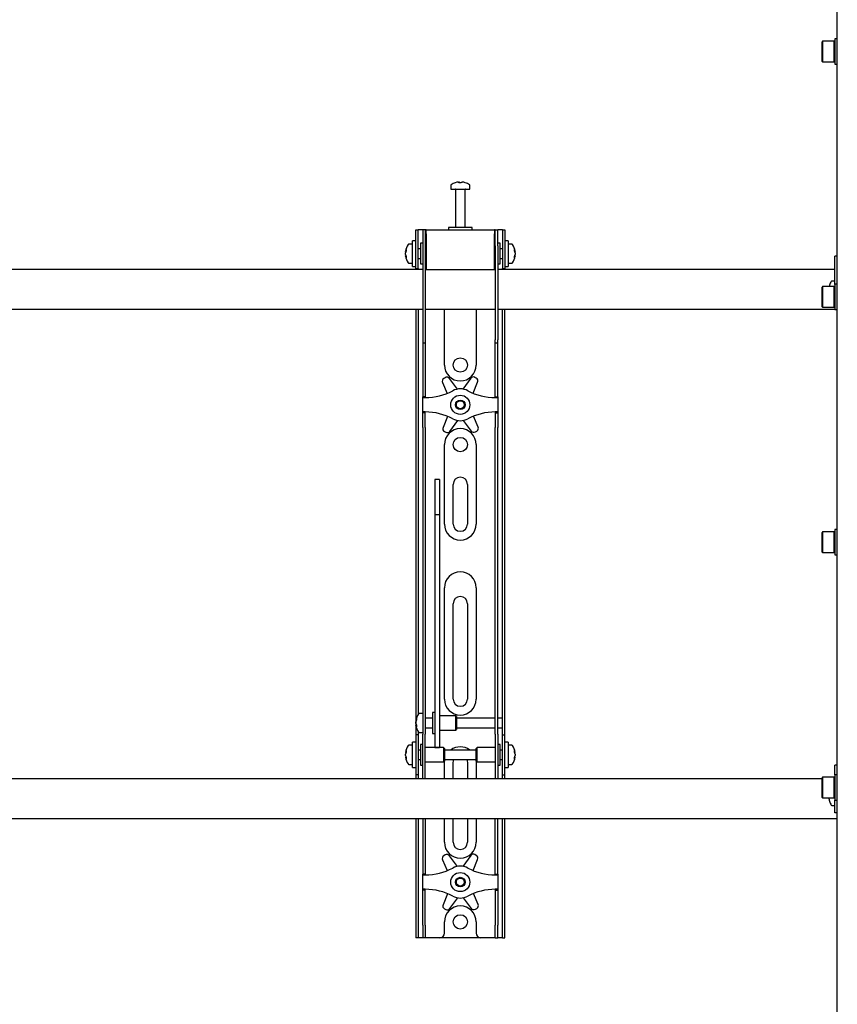
# Model space of a CAD drawing. Units: millimetres. Extents: x 0 to 420, y 0 to 297.
# Drawn here: x 57 to 74, y 172 to 192 of the extents above; entities that cross this region are included whole.
import ezdxf

# ---------------------------------------------------------------- set-up
doc = ezdxf.new("R2010")
doc.units = ezdxf.units.MM

msp = doc.modelspace()

# ---------------------------------------------------------------- linework, layer by layer
at = {"color": 7, "linetype": 'Continuous', "lineweight": 25}
for p, q in [((73.8201, 150.1789), (73.8201, 233.0789)), ((73.5101, 191.8456), (73.5001, 191.8356)), ((73.7567, 191.8456), (73.5101, 191.8456)), ((73.5101, 191.8456), (73.5101, 191.4122)), ((73.7667, 191.8356), (73.7567, 191.8456)), ((73.7567, 191.4122), (73.7567, 191.8456)), ((73.8201, 191.8956), (73.7667, 191.8956)), ((73.7667, 191.8956), (73.7667, 191.3622)), ((73.5001, 191.4222), (73.5001, 191.8356)), ((73.5001, 191.4222), (73.5101, 191.4122)), ((73.5101, 191.4122), (73.7567, 191.4122)), ((73.7567, 191.4122), (73.7667, 191.4222)), ((73.7667, 191.3622), (73.8201, 191.3622)), ((65.7201, 188.8231), (65.7201, 188.7456)), ((65.8734, 188.895), (65.8921, 188.895)), ((65.9009, 188.895), (65.8916, 188.895)), ((65.9392, 188.895), (65.9621, 188.895)), ((65.9668, 188.895), (65.9621, 188.895)), ((66.1201, 188.7456), (66.1201, 188.8231)), ((65.7201, 188.7456), (66.1201, 188.7456)), ((65.8201, 188.7372), (65.8201, 187.9456)), ((66.0201, 187.9456), (66.0201, 188.7372)), ((65.6701, 187.9456), (65.6701, 187.8956)), ((66.1491, 187.9456), (65.6701, 187.9456)), ((66.1701, 187.9456), (66.1491, 187.9456)), ((66.1701, 187.8956), (66.1701, 187.9456)), ((64.9867, 187.6289), (64.9867, 187.8956)), ((64.9867, 187.8956), (65.0367, 187.8956)), ((65.0367, 187.6289), (65.0367, 187.8956)), ((65.0701, 187.8956), (65.0367, 187.8956)), ((65.1367, 187.8956), (65.0701, 187.8956)), ((65.1867, 187.8956), (65.1367, 187.8956)), ((65.1367, 187.8956), (65.1367, 187.5622)), ((65.1867, 187.8956), (65.1867, 187.5622)), ((65.2034, 187.8956), (65.1867, 187.8956)), ((65.2034, 187.8122), (65.2034, 187.8956)), ((65.2034, 187.8956), (66.6367, 187.8956)), ((65.2034, 187.8122), (65.2034, 187.0622)), ((66.6367, 187.8956), (66.6367, 187.8122)), ((66.6534, 187.8956), (66.6367, 187.8956)), ((66.6367, 187.0622), (66.6367, 187.8122)), ((66.6534, 187.5622), (66.6534, 187.8956)), ((66.6534, 187.8956), (66.7034, 187.8956)), ((66.7034, 187.5622), (66.7034, 187.8956)), ((66.7701, 187.8956), (66.7034, 187.8956)), ((66.8034, 187.8956), (66.7701, 187.8956)), ((66.8034, 187.8956), (66.8534, 187.8956)), ((66.8034, 187.8956), (66.8034, 187.6289)), ((66.8534, 187.8956), (66.8534, 187.6289)), ((64.9201, 187.5956), (64.8426, 187.5956)), ((64.9867, 187.6622), (64.9201, 187.6622)), ((64.9201, 187.1289), (64.9201, 187.6622)), ((64.9867, 187.3956), (64.9867, 187.6289)), ((65.0367, 187.3956), (65.0367, 187.6289)), ((65.1367, 187.6122), (65.0867, 187.6122)), ((65.0867, 187.6122), (65.0867, 187.1789)), ((65.1367, 187.5622), (65.1367, 185.5917)), ((65.1867, 187.5622), (65.1867, 185.5917)), ((65.2034, 187.5456), (65.1867, 187.5456)), ((66.6534, 187.5456), (66.6367, 187.5456)), ((66.6534, 187.5622), (66.6534, 185.5917)), ((66.7534, 187.6122), (66.7034, 187.6122)), ((66.7034, 187.5622), (66.7034, 185.5917)), ((66.7534, 187.4719), (66.7534, 187.6122)), ((66.8034, 187.6289), (66.8034, 187.3956)), ((66.9201, 187.6622), (66.8534, 187.6622)), ((66.8534, 187.6289), (66.8534, 187.3956)), ((66.9201, 187.6622), (66.9201, 187.1289)), ((66.9976, 187.5956), (66.9201, 187.5956)), ((64.7706, 187.4435), (64.7706, 187.446)), ((64.7706, 187.4114), (64.7706, 187.4093)), ((64.7706, 187.3798), (64.7706, 187.4093)), ((64.7706, 187.3451), (64.7706, 187.347)), ((64.9867, 187.081), (64.9867, 187.3956)), ((65.0867, 187.4956), (65.0367, 187.4956)), ((65.0367, 187.081), (65.0367, 187.3956)), ((66.8034, 187.4956), (66.7534, 187.4956)), ((66.7534, 187.1789), (66.7534, 187.4719)), ((66.8034, 187.3956), (66.8034, 187.081)), ((66.8534, 187.3956), (66.8534, 187.081)), ((67.0696, 187.446), (67.0696, 187.4435)), ((67.0696, 187.4093), (67.0696, 187.4114)), ((67.0696, 187.4093), (67.0696, 187.3798)), ((67.0696, 187.347), (67.0696, 187.3451)), ((73.8201, 187.3456), (73.7701, 187.3456)), ((73.7701, 187.3274), (73.7701, 187.3456)), ((73.7701, 186.7522), (73.7701, 187.3274)), ((64.8426, 187.1956), (64.9201, 187.1956)), ((64.9201, 187.1289), (64.9867, 187.1289)), ((65.0367, 187.2956), (65.0867, 187.2956)), ((65.0867, 187.1789), (65.1367, 187.1789)), ((65.1867, 187.2456), (65.2034, 187.2456)), ((66.6367, 187.2456), (66.6534, 187.2456)), ((66.7034, 187.1789), (66.7534, 187.1789)), ((66.7534, 187.2956), (66.8034, 187.2956)), ((66.8534, 187.1289), (66.9201, 187.1289)), ((66.9201, 187.1956), (66.9976, 187.1956)), ((65.1367, 187.0622), (46.7034, 187.0622)), ((64.9867, 187.0789), (64.9867, 187.081)), ((65.0367, 187.0789), (64.9867, 187.0789)), ((64.9867, 187.0789), (64.9867, 187.0622)), ((65.0367, 187.081), (65.0367, 187.0789)), ((65.0367, 187.0789), (65.0367, 187.0622)), ((65.2034, 187.0622), (65.1867, 187.0622)), ((65.2034, 187.0622), (66.6367, 187.0622)), ((66.6534, 187.0622), (66.6367, 187.0622)), ((73.7701, 187.0622), (66.7034, 187.0622)), ((66.8034, 187.0789), (66.8034, 187.081)), ((66.8534, 187.0789), (66.8034, 187.0789)), ((66.8034, 187.0622), (66.8034, 187.0789)), ((66.8534, 187.081), (66.8534, 187.0789)), ((66.8534, 187.0622), (66.8534, 187.0789)), ((73.5101, 186.706), (73.5001, 186.696)), ((73.5001, 186.2826), (73.5001, 186.696)), ((73.7567, 186.706), (73.5101, 186.706)), ((73.5101, 186.706), (73.5101, 186.2726)), ((73.657, 186.7354), (73.6575, 186.7352)), ((73.7701, 186.8206), (73.7065, 186.8206)), ((73.7667, 186.696), (73.7567, 186.706)), ((73.7567, 186.2726), (73.7567, 186.706)), ((73.8201, 186.756), (73.7667, 186.756)), ((73.7667, 186.756), (73.7667, 186.2226)), ((73.5001, 186.2826), (73.5101, 186.2726)), ((73.7567, 186.2726), (73.7667, 186.2826)), ((46.7034, 186.2289), (65.1367, 186.2289)), ((64.9867, 186.2289), (64.9867, 177.7289)), ((65.0367, 186.2289), (65.0367, 177.7431)), ((65.1867, 186.2289), (66.6534, 186.2289)), ((65.5867, 185.0622), (65.5867, 186.2289)), ((66.2534, 186.2289), (66.2534, 185.0622)), ((66.7034, 186.2289), (73.7667, 186.2289)), ((66.8034, 177.7289), (66.8034, 186.2289)), ((66.8534, 177.7289), (66.8534, 186.2289)), ((73.5101, 186.2726), (73.7567, 186.2726)), ((73.7667, 186.2226), (73.8201, 186.2226)), ((65.1367, 185.5917), (65.1367, 185.525)), ((65.1367, 185.525), (65.1867, 185.525)), ((65.1367, 185.525), (65.1367, 184.7078)), ((65.1867, 185.5917), (65.1867, 185.525)), ((65.1867, 185.525), (65.1867, 184.7078)), ((66.6534, 185.525), (66.6534, 185.5917)), ((66.6534, 185.525), (66.7034, 185.525)), ((66.6534, 184.7078), (66.6534, 185.525)), ((66.7034, 185.525), (66.7034, 185.5917)), ((66.7034, 184.7078), (66.7034, 185.525)), ((65.1367, 184.7078), (65.1367, 184.5517)), ((65.1867, 184.7078), (65.1867, 184.5517)), ((65.5472, 184.6953), (65.647, 184.4687)), ((65.6037, 184.797), (65.5742, 184.7795)), ((65.8616, 184.5571), (65.6906, 184.7802)), ((66.1375, 184.785), (65.9714, 184.5582)), ((66.1865, 184.4713), (66.2827, 184.7033)), ((66.2539, 184.7869), (66.224, 184.8037)), ((66.6534, 184.5517), (66.6534, 184.7078)), ((66.7034, 184.5517), (66.7034, 184.7078)), ((65.1367, 184.5517), (65.1367, 184.3956)), ((65.1867, 184.5517), (65.1867, 184.3956)), ((66.6534, 184.3956), (66.6534, 184.5517)), ((66.7034, 184.3956), (66.7034, 184.5517)), ((65.1867, 184.3956), (65.1367, 184.3956)), ((65.1367, 184.3789), (65.1367, 184.3956)), ((65.1367, 184.0789), (65.1367, 184.3789)), ((65.1367, 184.3789), (65.1867, 184.3789)), ((65.1867, 184.3789), (65.1867, 184.3956)), ((66.6534, 184.3956), (66.7034, 184.3956)), ((66.6534, 184.3956), (66.6534, 184.3789)), ((66.6534, 184.3789), (66.7034, 184.3789)), ((66.7034, 184.3956), (66.7034, 184.3789)), ((66.7034, 184.3789), (66.7034, 184.0789)), ((65.1867, 184.0789), (65.1367, 184.0789)), ((65.1367, 184.0622), (65.1367, 184.0789)), ((65.1867, 184.0622), (65.1367, 184.0622)), ((65.1367, 183.9061), (65.1367, 184.0622)), ((65.1867, 184.0622), (65.1867, 184.0789)), ((65.1867, 183.9061), (65.1867, 184.0622)), ((66.7034, 184.0789), (66.6534, 184.0789)), ((66.6534, 184.0789), (66.6534, 184.0622)), ((66.6534, 184.0622), (66.7034, 184.0622)), ((66.6534, 184.0622), (66.6534, 183.9061)), ((66.7034, 184.0789), (66.7034, 184.0622)), ((66.7034, 184.0622), (66.7034, 183.9061)), ((65.1367, 183.75), (65.1367, 183.9061)), ((65.1867, 183.75), (65.1867, 183.9061)), ((65.6536, 183.9864), (65.5574, 183.7545)), ((65.7026, 183.6728), (65.8687, 183.8995)), ((65.9786, 183.9007), (66.1495, 183.6776)), ((66.293, 183.7625), (66.1931, 183.9891)), ((66.6534, 183.9061), (66.6534, 183.75)), ((66.7034, 183.9061), (66.7034, 183.75)), ((65.1367, 183.75), (65.1367, 178.3593)), ((65.1867, 183.75), (65.1867, 178.3593)), ((65.5863, 183.6709), (65.6161, 183.6541)), ((66.2364, 183.6608), (66.2659, 183.6783)), ((66.6534, 178.3593), (66.6534, 183.75)), ((66.7034, 178.3593), (66.7034, 183.75)), ((65.5867, 181.7289), (65.5867, 183.3956)), ((66.2534, 183.3956), (66.2534, 181.7289)), ((65.4867, 182.6656), (65.3867, 182.6656)), ((65.3867, 182.6656), (65.3867, 182.6645)), ((65.3867, 182.6645), (65.3867, 182.5501)), ((65.4867, 182.6656), (65.4867, 182.6645)), ((65.4867, 182.6645), (65.4867, 182.5501)), ((65.7701, 181.7289), (65.7701, 182.5622)), ((66.0701, 182.5622), (66.0701, 181.7289)), ((65.3867, 182.5501), (65.3867, 182.4298)), ((65.3867, 182.4298), (65.3867, 181.9243)), ((65.4867, 182.5501), (65.4867, 182.4298)), ((65.4867, 182.4298), (65.4867, 181.9243)), ((65.4867, 181.9243), (65.3867, 181.9243)), ((65.3867, 181.9243), (65.3867, 181.8567)), ((65.3867, 181.8567), (65.3867, 181.5738)), ((65.4867, 181.9243), (65.4867, 181.8567)), ((65.4867, 181.8567), (65.4867, 181.5738)), ((65.3867, 181.5738), (65.3867, 181.1436)), ((65.4867, 181.5738), (65.4867, 181.1436)), ((73.5101, 181.5664), (73.5001, 181.5564)), ((73.5001, 181.1431), (73.5001, 181.5564)), ((73.7567, 181.5664), (73.5101, 181.5664)), ((73.5101, 181.5664), (73.5101, 181.1331)), ((73.7667, 181.5564), (73.7567, 181.5664)), ((73.7567, 181.1331), (73.7567, 181.5664)), ((73.8201, 181.6164), (73.7667, 181.6164)), ((73.7667, 181.6164), (73.7667, 181.0831)), ((65.3867, 181.1436), (65.3867, 178.0151)), ((65.4867, 181.1436), (65.4867, 178.0151)), ((73.5001, 181.1431), (73.5101, 181.1331)), ((73.5101, 181.1331), (73.7567, 181.1331)), ((73.7567, 181.1331), (73.7667, 181.1431)), ((73.7667, 181.0831), (73.8201, 181.0831)), ((65.5867, 178.0622), (65.5867, 180.3956)), ((66.2534, 180.3956), (66.2534, 178.0622)), ((65.7701, 178.0622), (65.7701, 180.0622)), ((66.0701, 180.0622), (66.0701, 178.0622)), ((65.1367, 178.3593), (65.1367, 177.8632)), ((65.1867, 178.3593), (65.1867, 177.8632)), ((66.6534, 177.8632), (66.6534, 178.3593)), ((66.7034, 177.8632), (66.7034, 178.3593)), ((65.1367, 177.8632), (65.1367, 177.3256)), ((65.1867, 177.8632), (65.1867, 177.3256)), ((65.3867, 178.0151), (65.3867, 177.8317)), ((65.3867, 177.8317), (65.3867, 177.1211)), ((65.4867, 178.0151), (65.4867, 177.8317)), ((65.4867, 177.8317), (65.4867, 177.1211)), ((66.6534, 177.3256), (66.6534, 177.8632)), ((66.7034, 177.3256), (66.7034, 177.8632)), ((64.9867, 177.7289), (64.9867, 177.3122)), ((64.9872, 177.6121), (64.9872, 177.6127)), ((65.1367, 177.7622), (65.0592, 177.7622)), ((65.3367, 177.6622), (65.1867, 177.6622)), ((65.3867, 177.7789), (65.3367, 177.7789)), ((65.3367, 177.7789), (65.3367, 177.3456)), ((65.8201, 177.7122), (65.4867, 177.7122)), ((65.8367, 177.6956), (65.8201, 177.7122)), ((65.8201, 177.7122), (65.8201, 177.4122)), ((65.8367, 177.6955), (65.8367, 177.4289)), ((66.6534, 177.6622), (65.8367, 177.6622)), ((66.8034, 177.6622), (66.7034, 177.6622)), ((66.8034, 177.6622), (66.8034, 177.7289)), ((66.8034, 177.4622), (66.8034, 177.6622)), ((66.8534, 177.3122), (66.8534, 177.7289)), ((64.9872, 177.5542), (64.9872, 177.5835)), ((64.9872, 177.5542), (64.9872, 177.541)), ((64.9872, 177.5117), (64.9872, 177.5164)), ((65.1867, 177.4622), (65.3367, 177.4622)), ((65.4867, 177.4122), (65.8201, 177.4122)), ((65.8201, 177.4122), (65.8367, 177.4289)), ((65.8367, 177.4622), (66.6534, 177.4622)), ((66.7034, 177.4622), (66.8034, 177.4622)), ((66.8034, 177.3122), (66.8034, 177.4622)), ((65.0367, 177.3122), (64.9867, 177.3122)), ((64.9867, 177.3122), (64.9867, 177.312)), ((64.9867, 177.312), (64.9867, 176.4791)), ((65.0367, 177.3814), (65.0367, 177.3122)), ((65.0367, 177.3122), (65.0367, 177.312)), ((65.0367, 177.312), (65.0367, 176.4791)), ((65.0592, 177.3622), (65.1367, 177.3622)), ((65.1367, 176.8956), (65.1367, 177.3256)), ((65.1867, 176.8956), (65.1867, 177.3256)), ((65.3367, 177.3456), (65.3867, 177.3456)), ((66.6534, 177.3256), (66.6534, 176.8956)), ((66.7034, 177.3256), (66.7034, 176.8956)), ((66.8034, 177.3122), (66.8534, 177.3122)), ((66.8034, 177.312), (66.8034, 177.3122)), ((66.8034, 176.4791), (66.8034, 177.312)), ((66.8534, 177.312), (66.8534, 177.3122)), ((66.8534, 176.4791), (66.8534, 177.312)), ((64.9201, 177.0956), (64.8426, 177.0956)), ((64.9867, 177.1622), (64.9201, 177.1622)), ((64.9201, 176.6289), (64.9201, 177.1622)), ((65.0867, 176.9956), (65.0367, 176.9956)), ((65.1367, 177.1122), (65.0867, 177.1122)), ((65.0867, 177.1122), (65.0867, 176.6789)), ((65.5701, 177.0456), (65.1867, 177.0456)), ((65.3867, 177.1211), (65.3867, 177.0462)), ((65.3867, 177.0462), (65.4867, 177.0462)), ((65.4867, 177.1211), (65.4867, 177.0462)), ((65.5867, 177.0289), (65.5701, 177.0456)), ((65.5701, 177.0456), (65.5701, 176.7456)), ((65.5867, 177.0289), (65.5867, 176.7622)), ((66.2534, 176.9956), (65.5867, 176.9956)), ((66.2701, 177.0456), (66.2534, 177.0289)), ((66.2534, 176.9425), (66.2534, 177.0289)), ((66.6534, 177.0456), (66.2701, 177.0456)), ((66.2701, 176.9484), (66.2701, 177.0456)), ((66.7534, 177.1122), (66.7034, 177.1122)), ((66.7534, 176.9719), (66.7534, 177.1122)), ((66.8034, 176.9956), (66.7534, 176.9956)), ((66.9201, 177.1622), (66.8534, 177.1622)), ((66.9201, 177.1622), (66.9201, 176.6289)), ((66.9976, 177.0956), (66.9201, 177.0956)), ((64.7706, 176.9435), (64.7706, 176.946)), ((64.7706, 176.9114), (64.7706, 176.9093)), ((64.7706, 176.8798), (64.7706, 176.9093)), ((64.7706, 176.8451), (64.7706, 176.847)), ((65.0367, 176.7956), (65.0867, 176.7956)), ((65.1367, 176.5574), (65.1367, 176.8956)), ((65.1867, 176.5574), (65.1867, 176.8956)), ((65.5867, 176.7956), (66.2534, 176.7956)), ((66.2534, 176.7622), (66.2534, 176.9425)), ((66.2701, 176.7456), (66.2701, 176.9484)), ((66.6534, 176.8956), (66.6534, 176.5574)), ((66.7034, 176.8956), (66.7034, 176.5574)), ((66.7534, 176.6789), (66.7534, 176.9719)), ((66.7534, 176.7956), (66.8034, 176.7956)), ((67.0696, 176.946), (67.0696, 176.9435)), ((67.0696, 176.9093), (67.0696, 176.9114)), ((67.0696, 176.9093), (67.0696, 176.8798)), ((67.0696, 176.847), (67.0696, 176.8451)), ((64.8426, 176.6956), (64.9201, 176.6956)), ((64.9201, 176.6289), (64.9867, 176.6289)), ((65.0867, 176.6789), (65.1367, 176.6789)), ((65.1867, 176.7456), (65.5701, 176.7456)), ((65.5701, 176.7456), (65.5867, 176.7622)), ((65.5867, 176.3956), (65.5867, 176.7289)), ((65.7701, 176.3956), (65.7701, 176.7289)), ((66.0701, 176.7289), (66.0701, 176.3956)), ((66.2534, 176.7622), (66.2701, 176.7456)), ((66.2534, 176.7289), (66.2534, 176.3956)), ((66.2701, 176.7456), (66.6534, 176.7456)), ((66.7034, 176.6789), (66.7534, 176.6789)), ((66.8534, 176.6289), (66.9201, 176.6289)), ((66.9201, 176.6956), (66.9976, 176.6956)), ((73.8201, 176.6789), (73.7701, 176.6789)), ((73.7701, 176.6607), (73.7701, 176.6789)), ((73.7701, 176.4768), (73.7701, 176.6607)), ((73.5001, 176.3956), (44.9201, 176.3956)), ((64.9867, 176.4791), (64.9867, 176.4789)), ((65.0367, 176.4789), (64.9867, 176.4789)), ((64.9867, 176.4789), (64.9867, 176.3956)), ((65.0367, 176.4791), (65.0367, 176.4789)), ((65.0367, 176.4789), (65.0367, 176.3956)), ((65.1367, 176.3964), (65.1367, 176.5574)), ((65.1367, 176.3964), (65.1367, 176.3956)), ((65.1867, 176.3964), (65.1867, 176.5574)), ((65.1867, 176.3964), (65.1867, 176.3956)), ((66.6534, 176.5574), (66.6534, 176.3964)), ((66.6534, 176.3956), (66.6534, 176.3964)), ((66.7034, 176.5574), (66.7034, 176.3964)), ((66.7034, 176.3956), (66.7034, 176.3964)), ((66.8034, 176.4789), (66.8034, 176.4791)), ((66.8034, 176.4789), (66.8534, 176.4789)), ((66.8034, 176.3956), (66.8034, 176.4789)), ((66.8534, 176.4789), (66.8534, 176.4791)), ((66.8534, 176.3956), (66.8534, 176.4789)), ((73.5101, 176.4268), (73.5001, 176.4168)), ((73.5001, 176.0035), (73.5001, 176.4168)), ((73.7567, 176.4268), (73.5101, 176.4268)), ((73.5101, 176.4268), (73.5101, 175.9935)), ((73.7667, 176.4168), (73.7567, 176.4268)), ((73.7567, 175.9935), (73.7567, 176.4268)), ((73.8201, 176.4768), (73.7667, 176.4768)), ((73.7667, 176.4768), (73.7667, 175.9435)), ((73.5001, 176.0035), (73.5101, 175.9935)), ((73.5101, 175.9935), (73.7567, 175.9935)), ((73.6575, 175.9784), (73.649, 175.9784)), ((73.649, 175.9655), (73.649, 175.9784)), ((73.7567, 175.9935), (73.7667, 176.0035)), ((73.6575, 175.9226), (73.657, 175.9223)), ((73.7065, 175.8372), (73.7701, 175.8372)), ((73.7667, 175.9435), (73.8201, 175.9435)), ((73.7701, 175.7789), (73.7701, 175.9435)), ((73.7701, 175.6789), (73.7701, 175.7789)), ((44.9201, 175.5622), (73.8201, 175.5622)), ((64.9867, 175.5622), (64.9867, 173.3289)), ((65.0367, 175.5622), (65.0367, 173.3289)), ((65.1367, 175.5622), (65.1367, 174.7078)), ((65.1867, 175.5622), (65.1867, 174.7078)), ((65.5867, 175.0622), (65.5867, 175.5622)), ((65.7701, 175.0622), (65.7701, 175.5622)), ((66.0701, 175.5622), (66.0701, 175.0622)), ((66.2534, 175.5622), (66.2534, 175.0622)), ((66.6534, 174.7078), (66.6534, 175.5622)), ((66.7034, 174.7078), (66.7034, 175.5622)), ((66.8034, 173.3289), (66.8034, 175.5622)), ((66.8534, 173.3289), (66.8534, 175.5622)), ((73.8201, 175.6789), (73.7701, 175.6789)), ((65.6037, 174.797), (65.5742, 174.7795)), ((65.8616, 174.5571), (65.6906, 174.7802)), ((66.1375, 174.785), (65.9714, 174.5582)), ((66.2539, 174.7869), (66.224, 174.8037)), ((65.1367, 174.7078), (65.1367, 174.5517)), ((65.1367, 174.5517), (65.1367, 174.3956)), ((65.1867, 174.7078), (65.1867, 174.5517)), ((65.1867, 174.5517), (65.1867, 174.3956)), ((65.5472, 174.6953), (65.647, 174.4687)), ((66.1865, 174.4713), (66.2827, 174.7033)), ((66.6534, 174.5517), (66.6534, 174.7078)), ((66.6534, 174.3956), (66.6534, 174.5517)), ((66.7034, 174.5517), (66.7034, 174.7078)), ((66.7034, 174.3956), (66.7034, 174.5517)), ((65.1867, 174.3956), (65.1367, 174.3956)), ((65.1367, 174.3789), (65.1367, 174.3956)), ((65.1367, 174.3789), (65.1867, 174.3789)), ((65.1367, 174.0789), (65.1367, 174.3789)), ((65.1867, 174.3789), (65.1867, 174.3956)), ((66.6534, 174.3956), (66.7034, 174.3956)), ((66.6534, 174.3956), (66.6534, 174.3789)), ((66.6534, 174.3789), (66.7034, 174.3789)), ((66.7034, 174.3956), (66.7034, 174.3789)), ((66.7034, 174.3789), (66.7034, 174.0789)), ((65.1867, 174.0789), (65.1367, 174.0789)), ((65.1367, 174.0622), (65.1367, 174.0789)), ((65.1867, 174.0622), (65.1367, 174.0622)), ((65.1367, 173.9061), (65.1367, 174.0622)), ((65.1367, 173.75), (65.1367, 173.9061)), ((65.1867, 174.0622), (65.1867, 174.0789)), ((65.1867, 173.9061), (65.1867, 174.0622)), ((65.1867, 173.75), (65.1867, 173.9061)), ((65.6536, 173.9864), (65.5574, 173.7545)), ((65.7026, 173.6728), (65.8687, 173.8995)), ((65.9786, 173.9007), (66.1495, 173.6776)), ((66.293, 173.7625), (66.1931, 173.9891)), ((66.7034, 174.0789), (66.6534, 174.0789)), ((66.6534, 174.0789), (66.6534, 174.0622)), ((66.6534, 174.0622), (66.7034, 174.0622)), ((66.6534, 174.0622), (66.6534, 173.9061)), ((66.6534, 173.9061), (66.6534, 173.75)), ((66.7034, 174.0789), (66.7034, 174.0622)), ((66.7034, 174.0622), (66.7034, 173.9061)), ((66.7034, 173.9061), (66.7034, 173.75)), ((65.1367, 173.3289), (65.1367, 173.75)), ((65.1867, 173.3289), (65.1867, 173.75)), ((66.6534, 173.75), (66.6534, 173.3289)), ((66.7034, 173.75), (66.7034, 173.3289)), ((65.5863, 173.6709), (65.6161, 173.6541)), ((66.2364, 173.6608), (66.2659, 173.6783)), ((64.9867, 173.3289), (64.9867, 173.0622)), ((65.0367, 173.3289), (65.0367, 173.0622)), ((65.1367, 173.3289), (65.1367, 173.0622)), ((65.1867, 173.3289), (65.1867, 173.0622)), ((65.5867, 173.1622), (65.5867, 173.3956)), ((66.2534, 173.3956), (66.2534, 173.1622)), ((66.6534, 173.0622), (66.6534, 173.3289)), ((66.7034, 173.0622), (66.7034, 173.3289)), ((66.8034, 173.0622), (66.8034, 173.3289)), ((66.8534, 173.0622), (66.8534, 173.3289)), ((65.0367, 173.0622), (64.9867, 173.0622)), ((65.0701, 173.0622), (65.0367, 173.0622)), ((65.1367, 173.0622), (65.0701, 173.0622)), ((65.1867, 173.0622), (65.1367, 173.0622)), ((65.2201, 173.0622), (65.1867, 173.0622)), ((65.4867, 173.0622), (65.2201, 173.0622)), ((66.3534, 173.0622), (65.4867, 173.0622)), ((66.6201, 173.0622), (66.3534, 173.0622)), ((66.6534, 173.0622), (66.6201, 173.0622)), ((66.6534, 173.0622), (66.7034, 173.0622)), ((66.7701, 173.0622), (66.7034, 173.0622)), ((66.8034, 173.0622), (66.7701, 173.0622)), ((66.8034, 173.0622), (66.8534, 173.0622))]:
    msp.add_line(p, q, dxfattribs=at)
at = {"color": 7, "linetype": 'Continuous', "lineweight": 25, "flags": 128}
for points in [[(65.8922, 188.8817), (65.8922, 188.8825), (65.8921, 188.895)], [(65.9009, 188.895), (65.9008, 188.8825), (65.9008, 188.8817)], [(64.7706, 187.4435), (64.7832, 187.4428), (64.7859, 187.4427)], [(64.7862, 187.3479), (64.7832, 187.3477), (64.7706, 187.347)], [(67.0543, 187.4427), (67.057, 187.4428), (67.0696, 187.4435)], [(67.0696, 187.347), (67.057, 187.3477), (67.0559, 187.3478)], [(65.0006, 177.5171), (64.9998, 177.517), (64.9872, 177.5164)], [(64.7706, 176.9435), (64.7832, 176.9428), (64.7859, 176.9427)], [(64.7862, 176.8479), (64.7832, 176.8477), (64.7706, 176.847)], [(65.5867, 176.7289), (65.5931, 176.7939), (65.5935, 176.7956)], [(65.7701, 176.7289), (65.7761, 176.7712), (65.7857, 176.7956)], [(66.0544, 176.7956), (66.064, 176.7712), (66.0701, 176.7289)], [(66.2467, 176.7956), (66.247, 176.7939), (66.2534, 176.7289)], [(67.0543, 176.9427), (67.057, 176.9428), (67.0696, 176.9435)], [(67.0696, 176.847), (67.057, 176.8477), (67.0559, 176.8478)]]:
    msp.add_lwpolyline(points, dxfattribs=at)
at = {"color": 7, "linetype": 'Continuous', "lineweight": 25}
for centre, radius in [((65.9201, 185.0622), 0.15), ((65.9201, 184.2289), 0.2), ((65.9201, 184.2289), 0.1), ((65.9201, 184.2289), 0.0833), ((65.9201, 183.3956), 0.15), ((65.9201, 174.2289), 0.2), ((65.9201, 174.2289), 0.1), ((65.9201, 174.2289), 0.0833), ((65.9201, 173.3956), 0.15)]:
    msp.add_circle(centre, radius, dxfattribs=at)
for centre, radius, start, end in [((65.7381, 188.8231), 0.018, 125.25153, 180), ((65.9201, 188.5656), 0.3333, 108.16006, 125.25153), ((65.9178, 188.5685), 0.3295, 97.74457, 108.14358), ((65.8171, 188.8796), 0.00284, 82.73121, 133.13374), ((65.9324, 188.8698), 0.0475, 147.94103, 165.57819), ((65.9099, 188.5176), 0.3648, 86.29823, 93.70177), ((65.8607, 188.8698), 0.0475, 14.42181, 32.05897), ((65.9302, 188.5171), 0.3654, 89.45217, 91.59371), ((65.9795, 188.8698), 0.0475, 147.94103, 165.57819), ((65.9177, 188.5685), 0.3295, 71.85642, 82.25543), ((65.9224, 188.5685), 0.3295, 71.85642, 82.25543), ((66.0229, 188.8775), 0.00494, 77.77633, 121.57674), ((65.9201, 188.5656), 0.3333, 54.74847, 71.83994), ((66.1021, 188.8231), 0.018, 0, 54.74847), ((65.8117, 188.7372), 0.00833, 0, 90), ((66.0284, 188.7372), 0.00833, 90, 180), ((65.1001, 187.3956), 0.3333, 144.74847, 171.28972), ((64.8426, 187.5776), 0.018, 90, 144.74847), ((66.9976, 187.5776), 0.018, 35.25153, 90), ((66.7401, 187.3956), 0.3333, 8.71028, 35.25153), ((64.94, 187.41), 0.1727, 154.62287, 168.80326), ((64.9529, 187.3768), 0.1855, 155.56224, 169.27058), ((64.94, 187.3758), 0.1727, 154.62287, 168.80326), ((64.9529, 187.4143), 0.1855, 190.72942, 204.43776), ((64.9529, 187.3815), 0.1855, 190.72942, 204.43776), ((65.1001, 187.3956), 0.3333, 188.71028, 215.25153), ((64.9753, 187.4669), 0.1921, 174.8974, 185.1026), ((64.9598, 187.3212), 0.1766, 174.67931, 185.32069), ((66.7401, 187.3956), 0.3333, 324.74847, 351.28972), ((66.9001, 187.41), 0.1727, 11.19674, 25.37713), ((66.8649, 187.4669), 0.1921, 354.8974, 5.1026), ((66.8873, 187.3768), 0.1855, 10.72942, 24.43776), ((66.9001, 187.3758), 0.1727, 11.19674, 25.37713), ((66.8873, 187.4143), 0.1855, 335.56224, 349.27058), ((66.8873, 187.3815), 0.1855, 335.56224, 349.27058), ((66.8803, 187.3212), 0.1766, 354.67931, 5.32069), ((64.8426, 187.2136), 0.018, 215.25153, 270), ((66.9976, 187.2136), 0.018, 270, 324.74847), ((73.9134, 186.6622), 0.2661, 164.08517, 170.53742), ((73.9134, 186.6622), 0.2667, 145.28209, 164.06295), ((73.7065, 186.8056), 0.015, 90, 145.28209), ((65.9201, 185.0622), 0.3333, 180, 360), ((65.6082, 184.7221), 0.0667, 120.62203, 203.77789), ((65.6377, 184.7396), 0.0667, 37.46617, 120.62203), ((66.1913, 184.7456), 0.0667, 60.62203, 143.77789), ((66.2212, 184.7288), 0.0667, 337.46617, 60.62203), ((65.1867, 185.6039), 1.225, 270, 298.07249), ((65.9201, 184.2289), 0.3333, 61.92751, 118.07249), ((66.6534, 185.6039), 1.225, 241.92751, 270), ((65.1867, 182.8539), 1.225, 61.92751, 90), ((66.6534, 182.8539), 1.225, 90, 118.07249), ((65.9201, 184.2289), 0.3333, 241.92751, 298.07249), ((65.619, 183.729), 0.0667, 157.46617, 240.62203), ((65.9201, 183.3956), 0.3333, 0, 180), ((65.6488, 183.7122), 0.0667, 240.62203, 323.77789), ((66.2025, 183.7182), 0.0667, 217.46617, 300.62203), ((66.232, 183.7356), 0.0667, 300.62203, 23.77789), ((65.9201, 182.5622), 0.15, 0, 180), ((65.9201, 181.7289), 0.3333, 180, 0), ((65.9201, 181.7289), 0.15, 180, 0), ((65.9201, 180.3956), 0.3333, 0, 180), ((65.9201, 180.0622), 0.15, 0, 180), ((65.9201, 178.0622), 0.3333, 180, 360), ((65.9201, 178.0622), 0.15, 180, 0), ((65.3167, 177.5622), 0.3333, 144.74847, 171.28972), ((65.2048, 177.5749), 0.2207, 157.68114, 170.30236), ((65.2048, 177.5463), 0.2207, 157.68114, 170.30236), ((65.1343, 177.6444), 0.1345, 173.90068, 186.09932), ((65.0592, 177.7442), 0.018, 90, 144.74847), ((65.1215, 177.5848), 0.1377, 192.86923, 208.63429), ((65.2022, 177.5775), 0.218, 189.6565, 197.31115), ((65.1215, 177.5471), 0.1377, 192.86923, 208.63429), ((65.3167, 177.5622), 0.3333, 188.71028, 215.25153), ((65.2341, 177.5), 0.2342, 175.38, 184.62), ((65.0592, 177.3802), 0.018, 215.25153, 270), ((65.1001, 176.8956), 0.3333, 144.74847, 171.28972), ((64.8426, 177.0776), 0.018, 90, 144.74847), ((65.9201, 176.7289), 0.3333, 53.1301, 126.8699), ((66.9976, 177.0776), 0.018, 35.25153, 90), ((66.7401, 176.8956), 0.3333, 8.71028, 35.25153), ((64.94, 176.91), 0.1727, 154.62287, 168.80326), ((64.9529, 176.8768), 0.1855, 155.56224, 169.27058), ((64.94, 176.8758), 0.1727, 154.62287, 168.80326), ((64.9529, 176.9143), 0.1855, 190.72942, 204.43776), ((64.9529, 176.8815), 0.1855, 190.72942, 204.43776), ((65.1001, 176.8956), 0.3333, 188.71028, 215.25153), ((64.9753, 176.9669), 0.1921, 174.8974, 185.1026), ((64.9598, 176.8212), 0.1766, 174.67931, 185.32069), ((66.7401, 176.8956), 0.3333, 324.74847, 351.28972), ((66.9001, 176.91), 0.1727, 11.19674, 25.37713), ((66.8649, 176.9669), 0.1921, 354.8974, 5.1026), ((66.8873, 176.8768), 0.1855, 10.72942, 24.43776), ((66.9001, 176.8758), 0.1727, 11.19674, 25.37713), ((66.8873, 176.9143), 0.1855, 335.56224, 349.27058), ((66.8873, 176.8815), 0.1855, 335.56224, 349.27058), ((66.8803, 176.8212), 0.1766, 354.67931, 5.32069), ((64.8426, 176.7136), 0.018, 215.25153, 270), ((66.9976, 176.7136), 0.018, 270, 324.74847), ((73.9134, 175.9956), 0.2661, 186.47692, 195.91483), ((73.9498, 175.9956), 0.2928, 180.40727, 183.36063), ((73.9134, 175.9956), 0.2667, 195.93705, 214.71791), ((73.7065, 175.8522), 0.015, 214.71791, 270), ((65.9201, 175.0622), 0.3333, 180, 360), ((65.9201, 175.0622), 0.15, 180, 0), ((65.6082, 174.7221), 0.0667, 120.62203, 203.77789), ((65.6377, 174.7396), 0.0667, 37.46617, 120.62203), ((66.1913, 174.7456), 0.0667, 60.62203, 143.77789), ((66.2212, 174.7288), 0.0667, 337.46617, 60.62203), ((65.1867, 175.6039), 1.225, 270, 298.07249), ((65.9201, 174.2289), 0.3333, 61.92751, 118.07249), ((66.6534, 175.6039), 1.225, 241.92751, 270), ((65.1867, 172.8539), 1.225, 61.92751, 90), ((65.9201, 174.2289), 0.3333, 241.92751, 298.07249), ((66.6534, 172.8539), 1.225, 90, 118.07249), ((65.619, 173.729), 0.0667, 157.46617, 240.62203), ((65.9201, 173.3956), 0.3333, 0, 180), ((66.232, 173.7356), 0.0667, 300.62203, 23.77789), ((65.6488, 173.7122), 0.0667, 240.62203, 323.77789), ((66.2025, 173.7182), 0.0667, 217.46617, 300.62203), ((65.4867, 173.1622), 0.1, 270, 0), ((66.3534, 173.1622), 0.1, 180, 270)]:
    msp.add_arc(centre, radius, start, end, dxfattribs=at)

doc.saveas('drawing.dxf')
